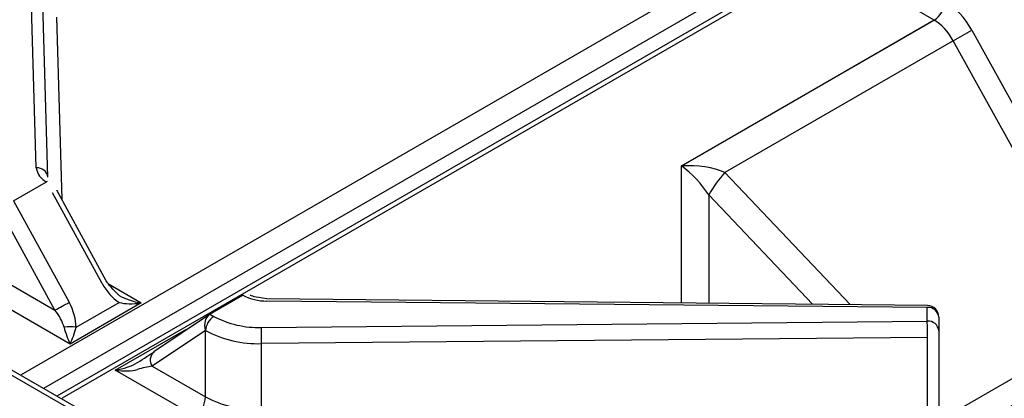
# Model space of a CAD drawing. Extents: x 55 to 235, y -267 to -5.
# Drawn here: x 170 to 179, y -207 to -203 of the extents above; entities that cross this region are included whole.
import ezdxf

# ---------------------------------------------------------------- set-up
doc = ezdxf.new("R2010")
doc.units = 0
doc.header["$MEASUREMENT"] = 0
doc.layers.add('Layer 1', color=7, linetype='Continuous')

# ---------------------------------------------------------------- blocks, each defined once
blk = doc.blocks.new('block 2639')
at = {"layer": 'Layer 1', "color": 7, "lineweight": 30, "true_color": 0xffffff}
blk.add_lwpolyline([(171.1638, -205.6627), (170.7225, -204.8559)], dxfattribs=at)
blk = doc.blocks.new('block 2641')
at = {"layer": 'Layer 1', "color": 7, "lineweight": 30, "true_color": 0xffffff}
blk.add_open_spline([(171.2801, -205.794), (171.1914, -205.7075), (171.1776, -205.6851), (171.1638, -205.6627)], degree=3, dxfattribs=at)
blk = doc.blocks.new('block 2642')
at = {"layer": 'Layer 1', "color": 7, "lineweight": 30, "true_color": 0xffffff}
blk.add_lwpolyline([(170.7225, -204.8559), (170.7225, -204.8559)], dxfattribs=at)
blk = doc.blocks.new('block 2643')
at = {"layer": 'Layer 1', "color": 7, "lineweight": 30, "true_color": 0xffffff}
blk.add_lwpolyline([(170.6849, -204.7766), (170.6849, -204.7766)], dxfattribs=at)
blk = doc.blocks.new('block 2645')
at = {"layer": 'Layer 1', "color": 7, "lineweight": 30, "true_color": 0xffffff}
blk.add_lwpolyline([(170.6442, -204.7386), (170.5439, -201.3395)], dxfattribs=at)
blk = doc.blocks.new('block 2904')
at = {"layer": 'Layer 1', "color": 7, "lineweight": 30, "true_color": 0xffffff}
blk.add_lwpolyline([(178.4855, -205.8828), (172.5974, -205.8248)], dxfattribs=at)
blk = doc.blocks.new('block 2918')
at = {"layer": 'Layer 1', "color": 7, "lineweight": 30, "true_color": 0xffffff}
blk.add_lwpolyline([(172.0849, -205.963), (171.5899, -206.2966)], dxfattribs=at)
blk = doc.blocks.new('block 2923')
at = {"layer": 'Layer 1', "color": 7, "lineweight": 30, "true_color": 0xffffff}
blk.add_open_spline([(178.5881, -205.9864), (178.5881, -205.9296), (178.5423, -205.8834), (178.4855, -205.8828)], degree=3, dxfattribs=at)
blk = doc.blocks.new('block 2924')
at = {"layer": 'Layer 1', "color": 7, "lineweight": 30, "true_color": 0xffffff}
blk.add_open_spline([(172.5974, -205.8248), (172.4794, -205.8069), (172.4614, -205.8003), (172.4467, -205.7931)], degree=3, dxfattribs=at)
blk = doc.blocks.new('block 2928')
at = {"layer": 'Layer 1', "color": 7, "lineweight": 30, "true_color": 0xffffff}
blk.add_lwpolyline([(184.9874, -198.4573), (170.7247, -206.691)], dxfattribs=at)
blk = doc.blocks.new('block 2952')
at = {"layer": 'Layer 1', "color": 7, "lineweight": 30, "true_color": 0xffffff}
blk.add_lwpolyline([(178.711, -207.0809), (180.0983, -206.28)], dxfattribs=at)
blk = doc.blocks.new('block 3122')
at = {"layer": 'Layer 1', "color": 7, "lineweight": 30, "true_color": 0xffffff}
blk.add_lwpolyline([(185.0841, -214.9805), (155.4753, -197.8877)], dxfattribs=at)
blk = doc.blocks.new('block 3758')
at = {"layer": 'Layer 1', "color": 7, "lineweight": 30, "true_color": 0xffffff}
blk.add_lwpolyline([(170.4078, -206.4996), (184.6918, -198.2536)], dxfattribs=at)
blk = doc.blocks.new('block 3791')
at = {"layer": 'Layer 1', "color": 7, "lineweight": 30, "true_color": 0xffffff}
blk.add_lwpolyline([(170.8416, -206.2272), (170.1336, -205.8185)], dxfattribs=at)
blk = doc.blocks.new('block 3792')
at = {"layer": 'Layer 1', "color": 7, "lineweight": 30, "true_color": 0xffffff}
blk.add_lwpolyline([(171.4763, -205.8607), (170.8416, -206.2272)], dxfattribs=at)
blk = doc.blocks.new('block 3797')
at = {"layer": 'Layer 1', "color": 7, "lineweight": 30, "true_color": 0xffffff}
blk.add_lwpolyline([(170.6386, -204.7776), (170.6317, -204.7809)], dxfattribs=at)
blk = doc.blocks.new('block 3798')
at = {"layer": 'Layer 1', "color": 7, "lineweight": 30, "true_color": 0xffffff}
blk.add_lwpolyline([(170.6386, -204.7776), (170.6386, -204.7776)], dxfattribs=at)
blk = doc.blocks.new('block 3799')
at = {"layer": 'Layer 1', "color": 7, "lineweight": 30, "true_color": 0xffffff}
blk.add_lwpolyline([(171.1267, -205.6861), (170.6855, -204.8793)], dxfattribs=at)
blk = doc.blocks.new('block 3800')
at = {"layer": 'Layer 1', "color": 7, "lineweight": 30, "true_color": 0xffffff}
blk.add_open_spline([(171.1267, -205.6861), (171.1664, -205.7586), (171.2207, -205.8191), (171.279, -205.8555)], degree=3, dxfattribs=at)
blk = doc.blocks.new('block 3801')
at = {"layer": 'Layer 1', "color": 7, "lineweight": 30, "true_color": 0xffffff}
blk.add_lwpolyline([(170.8954, -206.077), (171.279, -205.8555)], dxfattribs=at)
blk = doc.blocks.new('block 3802')
at = {"layer": 'Layer 1', "color": 7, "lineweight": 30, "true_color": 0xffffff}
blk.add_open_spline([(170.8954, -206.077), (170.8954, -206.0069), (170.8734, -205.9277), (170.8338, -205.8552)], degree=3, dxfattribs=at)
blk = doc.blocks.new('block 3803')
at = {"layer": 'Layer 1', "color": 7, "lineweight": 30, "true_color": 0xffffff}
blk.add_lwpolyline([(170.3387, -204.95), (170.8338, -205.8552)], dxfattribs=at)
blk = doc.blocks.new('block 3804')
at = {"layer": 'Layer 1', "color": 7, "lineweight": 30, "true_color": 0xffffff}
blk.add_lwpolyline([(170.3387, -204.95), (170.6317, -204.7809)], dxfattribs=at)
blk = doc.blocks.new('block 3805')
at = {"layer": 'Layer 1', "color": 7, "lineweight": 30, "true_color": 0xffffff}
blk.add_lwpolyline([(170.7067, -205.9238), (170.2334, -205.0584)], dxfattribs=at)
blk = doc.blocks.new('block 3807')
at = {"layer": 'Layer 1', "color": 7, "lineweight": 30, "true_color": 0xffffff}
blk.add_open_spline([(170.7067, -205.9238), (170.7497, -205.9022), (170.7921, -205.8793), (170.8338, -205.8552)], degree=3, dxfattribs=at)
blk = doc.blocks.new('block 3808')
at = {"layer": 'Layer 1', "color": 7, "lineweight": 30, "true_color": 0xffffff}
blk.add_lwpolyline([(170.2313, -205.6493), (170.7067, -205.9238)], dxfattribs=at)
blk = doc.blocks.new('block 3812')
at = {"layer": 'Layer 1', "color": 7, "lineweight": 30, "true_color": 0xffffff}
blk.add_open_spline([(170.7878, -206.077), (170.7753, -206.0297), (170.7464, -205.975), (170.7067, -205.9238)], degree=3, dxfattribs=at)
blk = doc.blocks.new('block 3813')
at = {"layer": 'Layer 1', "color": 7, "lineweight": 30, "true_color": 0xffffff}
blk.add_open_spline([(170.7878, -206.077), (170.8016, -206.1294), (170.8212, -206.1839), (170.8416, -206.2272)], degree=3, dxfattribs=at)
blk = doc.blocks.new('block 3814')
at = {"layer": 'Layer 1', "color": 7, "lineweight": 30, "true_color": 0xffffff}
blk.add_open_spline([(170.8954, -206.077), (170.8598, -206.0709), (170.8234, -206.0709), (170.7878, -206.077)], degree=3, dxfattribs=at)
blk = doc.blocks.new('block 3815')
at = {"layer": 'Layer 1', "color": 7, "lineweight": 30, "true_color": 0xffffff}
blk.add_open_spline([(170.8416, -206.2272), (170.862, -206.1839), (170.8816, -206.1294), (170.8954, -206.077)], degree=3, dxfattribs=at)
blk = doc.blocks.new('block 3816')
at = {"layer": 'Layer 1', "color": 7, "lineweight": 30, "true_color": 0xffffff}
blk.add_open_spline([(171.279, -205.8555), (171.3298, -205.8707), (171.4014, -205.8725), (171.4763, -205.8607)], degree=3, dxfattribs=at)
blk = doc.blocks.new('block 3824')
at = {"layer": 'Layer 1', "color": 7, "lineweight": 30, "true_color": 0xffffff}
blk.add_lwpolyline([(170.5407, -204.6571), (170.4403, -201.258)], dxfattribs=at)
blk = doc.blocks.new('block 3825')
at = {"layer": 'Layer 1', "color": 7, "lineweight": 30, "true_color": 0xffffff}
blk.add_open_spline([(170.5407, -204.6571), (170.5476, -204.7113), (170.582, -204.7581), (170.6317, -204.7809)], degree=3, dxfattribs=at)
blk = doc.blocks.new('block 3827')
at = {"layer": 'Layer 1', "color": 7, "lineweight": 30, "true_color": 0xffffff}
blk.add_lwpolyline([(171.279, -205.8555), (171.279, -205.8555)], dxfattribs=at)
blk = doc.blocks.new('block 3828')
at = {"layer": 'Layer 1', "color": 7, "lineweight": 30, "true_color": 0xffffff}
blk.add_lwpolyline([(170.6386, -204.7776), (170.6386, -204.7776)], dxfattribs=at)
blk = doc.blocks.new('block 3829')
at = {"layer": 'Layer 1', "color": 7, "lineweight": 30, "true_color": 0xffffff}
blk.add_open_spline([(171.279, -205.7934), (171.3298, -205.8245), (171.4014, -205.8489), (171.4763, -205.8607)], degree=3, dxfattribs=at)
blk = doc.blocks.new('block 4863')
at = {"layer": 'Layer 1', "color": 7, "lineweight": 30, "true_color": 0xffffff}
blk.add_lwpolyline([(185.0565, -198.4641), (170.7725, -206.7101)], dxfattribs=at)
blk = doc.blocks.new('block 4880')
at = {"layer": 'Layer 1', "color": 7, "lineweight": 30, "true_color": 0xffffff}
blk.add_lwpolyline([(178.546, -203.3384), (177.591, -202.7872)], dxfattribs=at)
blk = doc.blocks.new('block 4881')
at = {"layer": 'Layer 1', "color": 7, "lineweight": 30, "true_color": 0xffffff}
blk.add_lwpolyline([(176.2928, -204.6392), (178.546, -203.3384)], dxfattribs=at)
blk = doc.blocks.new('block 4882')
at = {"layer": 'Layer 1', "color": 7, "lineweight": 30, "true_color": 0xffffff}
blk.add_lwpolyline([(171.2443, -206.4597), (171.8791, -206.0932)], dxfattribs=at)
blk = doc.blocks.new('block 4883')
at = {"layer": 'Layer 1', "color": 7, "lineweight": 30, "true_color": 0xffffff}
blk.add_lwpolyline([(171.9523, -206.8684), (171.2443, -206.4597)], dxfattribs=at)
blk = doc.blocks.new('block 5054')
at = {"layer": 'Layer 1', "color": 7, "lineweight": 30, "true_color": 0xffffff}
blk.add_open_spline([(172.382, -205.7913), (172.4479, -205.8265), (172.5216, -205.8446), (172.5964, -205.8438)], degree=3, dxfattribs=at)
blk = doc.blocks.new('block 5055')
at = {"layer": 'Layer 1', "color": 7, "lineweight": 30, "true_color": 0xffffff}
blk.add_lwpolyline([(178.4845, -205.9018), (172.5964, -205.8438)], dxfattribs=at)
blk = doc.blocks.new('block 5056')
at = {"layer": 'Layer 1', "color": 7, "lineweight": 30, "true_color": 0xffffff}
blk.add_lwpolyline([(178.4845, -206.0234), (178.4845, -205.9018)], dxfattribs=at)
blk = doc.blocks.new('block 5057')
at = {"layer": 'Layer 1', "color": 7, "lineweight": 30, "true_color": 0xffffff}
blk.add_lwpolyline([(172.5478, -206.0794), (178.4845, -206.0234)], dxfattribs=at)
blk = doc.blocks.new('block 5058')
at = {"layer": 'Layer 1', "color": 7, "lineweight": 30, "true_color": 0xffffff}
blk.add_open_spline([(172.1232, -205.9802), (172.2537, -206.0495), (172.4001, -206.0837), (172.5478, -206.0794)], degree=3, dxfattribs=at)
blk = doc.blocks.new('block 5059')
at = {"layer": 'Layer 1', "color": 7, "lineweight": 30, "true_color": 0xffffff}
blk.add_lwpolyline([(172.089, -205.9604), (172.1232, -205.9802)], dxfattribs=at)
blk = doc.blocks.new('block 5060')
at = {"layer": 'Layer 1', "color": 7, "lineweight": 30, "true_color": 0xffffff}
blk.add_lwpolyline([(172.089, -205.9604), (172.382, -205.7913)], dxfattribs=at)
blk = doc.blocks.new('block 5061')
at = {"layer": 'Layer 1', "color": 7, "lineweight": 30, "true_color": 0xffffff}
blk.add_open_spline([(178.4862, -206.1677), (178.4862, -206.1196), (178.4856, -206.0715), (178.4845, -206.0234)], degree=3, dxfattribs=at)
blk = doc.blocks.new('block 5062')
at = {"layer": 'Layer 1', "color": 7, "lineweight": 30, "true_color": 0xffffff}
blk.add_lwpolyline([(178.4862, -206.1677), (172.5495, -206.2237)], dxfattribs=at)
blk = doc.blocks.new('block 5063')
at = {"layer": 'Layer 1', "color": 7, "lineweight": 30, "true_color": 0xffffff}
blk.add_open_spline([(172.5495, -206.2237), (172.5495, -206.1756), (172.5489, -206.1275), (172.5478, -206.0794)], degree=3, dxfattribs=at)
blk = doc.blocks.new('block 5079')
at = {"layer": 'Layer 1', "color": 7, "lineweight": 30, "true_color": 0xffffff}
blk.add_lwpolyline([(172.5495, -206.8159), (172.5495, -206.2237)], dxfattribs=at)
blk = doc.blocks.new('block 5080')
at = {"layer": 'Layer 1', "color": 7, "lineweight": 30, "true_color": 0xffffff}
blk.add_lwpolyline([(178.4862, -208.3892), (178.4862, -206.1677)], dxfattribs=at)
blk = doc.blocks.new('block 5119')
at = {"layer": 'Layer 1', "color": 7, "lineweight": 30, "true_color": 0xffffff}
blk.add_open_spline([(172.05, -206.107), (172.2035, -206.1886), (172.3757, -206.2289), (172.5495, -206.2237)], degree=3, dxfattribs=at)
blk = doc.blocks.new('block 5120')
at = {"layer": 'Layer 1', "color": 7, "lineweight": 30, "true_color": 0xffffff}
blk.add_open_spline([(172.1232, -205.9802), (172.0796, -206.008), (172.0523, -206.0554), (172.05, -206.107)], degree=3, dxfattribs=at)
blk = doc.blocks.new('block 5124')
at = {"layer": 'Layer 1', "color": 7, "lineweight": 30, "true_color": 0xffffff}
blk.add_open_spline([(172.05, -206.6992), (172.2035, -206.7808), (172.3757, -206.8211), (172.5495, -206.8159)], degree=3, dxfattribs=at)
blk = doc.blocks.new('block 5125')
at = {"layer": 'Layer 1', "color": 7, "lineweight": 30, "true_color": 0xffffff}
blk.add_lwpolyline([(172.05, -206.6992), (172.05, -206.107)], dxfattribs=at)
blk = doc.blocks.new('block 5129')
at = {"layer": 'Layer 1', "color": 7, "lineweight": 30, "true_color": 0xffffff}
blk.add_open_spline([(178.5881, -206.1079), (178.5823, -206.0562), (178.5363, -206.0187), (178.4845, -206.0234)], degree=3, dxfattribs=at)
blk = doc.blocks.new('block 5130')
at = {"layer": 'Layer 1', "color": 7, "lineweight": 30, "true_color": 0xffffff}
blk.add_lwpolyline([(178.4862, -206.1677), (178.4862, -206.1677)], dxfattribs=at)
blk = doc.blocks.new('block 5133')
at = {"layer": 'Layer 1', "color": 7, "lineweight": 30, "true_color": 0xffffff}
blk.add_open_spline([(178.5881, -205.9864), (178.5823, -205.9347), (178.5363, -205.8971), (178.4845, -205.9018)], degree=3, dxfattribs=at)
blk = doc.blocks.new('block 5134')
at = {"layer": 'Layer 1', "color": 7, "lineweight": 30, "true_color": 0xffffff}
blk.add_lwpolyline([(178.5881, -205.9864), (178.5881, -206.1079)], dxfattribs=at)
blk = doc.blocks.new('block 5138')
at = {"layer": 'Layer 1', "color": 7, "lineweight": 30, "true_color": 0xffffff}
blk.add_lwpolyline([(178.5881, -206.1079), (178.5881, -208.3295)], dxfattribs=at)
blk = doc.blocks.new('block 5139')
at = {"layer": 'Layer 1', "color": 7, "lineweight": 30, "true_color": 0xffffff}
blk.add_lwpolyline([(172.05, -206.107), (172.0478, -206.1058)], dxfattribs=at)
blk = doc.blocks.new('block 5140')
at = {"layer": 'Layer 1', "color": 7, "lineweight": 30, "true_color": 0xffffff}
blk.add_open_spline([(172.089, -205.9604), (172.0486, -205.9838), (172.0301, -206.0489), (172.0478, -206.1058)], degree=3, dxfattribs=at)
blk = doc.blocks.new('block 5141')
at = {"layer": 'Layer 1', "color": 7, "lineweight": 30, "true_color": 0xffffff}
blk.add_lwpolyline([(172.0478, -206.1058), (171.5745, -206.4248)], dxfattribs=at)
blk = doc.blocks.new('block 5143')
at = {"layer": 'Layer 1', "color": 7, "lineweight": 30, "true_color": 0xffffff}
blk.add_open_spline([(171.9523, -206.8684), (172.0104, -206.8312), (172.0468, -206.7681), (172.05, -206.6992)], degree=3, dxfattribs=at)
blk = doc.blocks.new('block 5144')
at = {"layer": 'Layer 1', "color": 7, "lineweight": 30, "true_color": 0xffffff}
blk.add_lwpolyline([(171.5745, -206.4248), (172.05, -206.6992)], dxfattribs=at)
blk = doc.blocks.new('block 5146')
at = {"layer": 'Layer 1', "color": 7, "lineweight": 30, "true_color": 0xffffff}
blk.add_lwpolyline([(172.4362, -205.7885), (172.4362, -205.7885)], dxfattribs=at)
blk = doc.blocks.new('block 5147')
at = {"layer": 'Layer 1', "color": 7, "lineweight": 30, "true_color": 0xffffff}
blk.add_lwpolyline([(172.382, -205.7913), (172.3883, -205.7877)], dxfattribs=at)
blk = doc.blocks.new('block 5148')
at = {"layer": 'Layer 1', "color": 7, "lineweight": 30, "true_color": 0xffffff}
blk.add_open_spline([(171.2443, -206.4597), (171.3193, -206.4715), (171.3908, -206.4696), (171.4417, -206.4545)], degree=3, dxfattribs=at)
blk = doc.blocks.new('block 5149')
at = {"layer": 'Layer 1', "color": 7, "lineweight": 30, "true_color": 0xffffff}
blk.add_open_spline([(171.5745, -206.4248), (171.5349, -206.4302), (171.4875, -206.4408), (171.4417, -206.4545)], degree=3, dxfattribs=at)
blk = doc.blocks.new('block 5151')
at = {"layer": 'Layer 1', "color": 7, "lineweight": 30, "true_color": 0xffffff}
blk.add_lwpolyline([(171.4417, -206.3923), (171.4417, -206.3923)], dxfattribs=at)
blk = doc.blocks.new('block 5152')
at = {"layer": 'Layer 1', "color": 7, "lineweight": 30, "true_color": 0xffffff}
blk.add_open_spline([(171.4417, -206.3923), (171.4999, -206.3559), (171.5543, -206.3208), (171.594, -206.2941)], degree=3, dxfattribs=at)
blk = doc.blocks.new('block 5154')
at = {"layer": 'Layer 1', "color": 7, "lineweight": 30, "true_color": 0xffffff}
blk.add_open_spline([(176.5369, -204.8969), (176.4722, -204.7975), (176.3844, -204.7048), (176.2928, -204.6392)], degree=3, dxfattribs=at)
blk = doc.blocks.new('block 5155')
at = {"layer": 'Layer 1', "color": 7, "lineweight": 30, "true_color": 0xffffff}
blk.add_open_spline([(171.2443, -206.4597), (171.3193, -206.4479), (171.3908, -206.4234), (171.4417, -206.3923)], degree=3, dxfattribs=at)
blk = doc.blocks.new('block 5207')
at = {"layer": 'Layer 1', "color": 7, "lineweight": 30, "true_color": 0xffffff}
blk.add_lwpolyline([(178.5657, -202.3178), (180.5843, -203.4831)], dxfattribs=at)
blk = doc.blocks.new('block 5209')
at = {"layer": 'Layer 1', "color": 7, "lineweight": 30, "true_color": 0xffffff}
blk.add_lwpolyline([(180.8342, -203.3388), (178.8156, -202.1735)], dxfattribs=at)
blk = doc.blocks.new('block 5219')
at = {"layer": 'Layer 1', "color": 7, "lineweight": 30, "true_color": 0xffffff}
blk.add_open_spline([(176.68, -204.6975), (176.6254, -204.7587), (176.5774, -204.8255), (176.5369, -204.8969)], degree=3, dxfattribs=at)
blk = doc.blocks.new('block 5232')
at = {"layer": 'Layer 1', "color": 7, "lineweight": 30, "true_color": 0xffffff}
blk.add_lwpolyline([(180.1087, -206.0348), (178.7156, -203.5224)], dxfattribs=at)
blk = doc.blocks.new('block 5233')
at = {"layer": 'Layer 1', "color": 7, "lineweight": 30, "true_color": 0xffffff}
blk.add_lwpolyline([(178.711, -206.8417), (180.1087, -206.0348)], dxfattribs=at)
blk = doc.blocks.new('block 5234')
at = {"layer": 'Layer 1', "color": 7, "lineweight": 30, "true_color": 0xffffff}
blk.add_lwpolyline([(178.7156, -203.5224), (176.68, -204.6975)], dxfattribs=at)
blk = doc.blocks.new('block 5236')
at = {"layer": 'Layer 1', "color": 7, "lineweight": 30, "true_color": 0xffffff}
blk.add_open_spline([(176.68, -204.6975), (176.5773, -204.6511), (176.438, -204.6301), (176.2928, -204.6392)], degree=3, dxfattribs=at)
blk = doc.blocks.new('block 5238')
at = {"layer": 'Layer 1', "color": 7, "lineweight": 30, "true_color": 0xffffff}
blk.add_open_spline([(178.7156, -203.5224), (178.6717, -203.442), (178.6107, -203.3758), (178.546, -203.3384)], degree=3, dxfattribs=at)
blk = doc.blocks.new('block 5241')
at = {"layer": 'Layer 1', "color": 7, "lineweight": 30, "true_color": 0xffffff}
blk.add_lwpolyline([(180.488, -203.6496), (178.4681, -202.4835)], dxfattribs=at)
blk = doc.blocks.new('block 5243')
at = {"layer": 'Layer 1', "color": 7, "lineweight": 30, "true_color": 0xffffff}
blk.add_lwpolyline([(178.8822, -203.4296), (180.2753, -205.942)], dxfattribs=at)
blk = doc.blocks.new('block 5244')
at = {"layer": 'Layer 1', "color": 7, "lineweight": 30, "true_color": 0xffffff}
blk.add_open_spline([(178.8822, -203.4296), (178.8201, -203.3174), (178.7342, -203.225), (178.6436, -203.1727)], degree=3, dxfattribs=at)
blk = doc.blocks.new('block 5267')
at = {"layer": 'Layer 1', "color": 7, "lineweight": 30, "true_color": 0xffffff}
blk.add_open_spline([(178.7156, -203.5224), (178.7715, -203.492), (178.827, -203.4611), (178.8822, -203.4296)], degree=3, dxfattribs=at)
blk = doc.blocks.new('block 5314')
at = {"layer": 'Layer 1', "color": 7, "lineweight": 30, "true_color": 0xffffff}
blk.add_open_spline([(178.546, -203.3384), (178.603, -203.3019), (178.6392, -203.2403), (178.6436, -203.1727)], degree=3, dxfattribs=at)
blk = doc.blocks.new('block 6243')
at = {"layer": 'Layer 1', "color": 7, "lineweight": 30, "true_color": 0xffffff}
blk.add_lwpolyline([(185.0437, -215.0038), (155.4063, -197.8945)], dxfattribs=at)
blk = doc.blocks.new('block 6446')
at = {"layer": 'Layer 1', "color": 8, "lineweight": 30, "true_color": 0x808080}
blk.add_lwpolyline([(170.4448, -206.5294), (170.4448, -206.5294)], dxfattribs=at)
blk = doc.blocks.new('block 6447')
at = {"layer": 'Layer 1', "color": 8, "lineweight": 30, "true_color": 0x808080}
blk.add_lwpolyline([(184.7888, -198.4348), (170.606, -206.6224)], dxfattribs=at)
blk = doc.blocks.new('block 6465')
at = {"layer": 'Layer 1', "color": 8, "lineweight": 30, "true_color": 0x808080}
blk.add_lwpolyline([(171.1831, -205.6914), (171.4763, -205.8607)], dxfattribs=at)
blk = doc.blocks.new('block 6466')
at = {"layer": 'Layer 1', "color": 8, "lineweight": 30, "true_color": 0x808080}
blk.add_lwpolyline([(170.7194, -203.3128), (170.7674, -204.9379)], dxfattribs=at)
blk = doc.blocks.new('block 6468')
at = {"layer": 'Layer 1', "color": 8, "lineweight": 30, "true_color": 0x808080}
blk.add_lwpolyline([(170.6855, -204.8793), (170.6855, -204.8793)], dxfattribs=at)
blk = doc.blocks.new('block 6469')
at = {"layer": 'Layer 1', "color": 8, "lineweight": 30, "true_color": 0x808080}
blk.add_lwpolyline([(171.1267, -205.6861), (171.1267, -205.6861)], dxfattribs=at)
blk = doc.blocks.new('block 6471')
at = {"layer": 'Layer 1', "color": 8, "lineweight": 30, "true_color": 0x808080}
blk.add_open_spline([(170.6442, -204.7386), (170.6373, -204.688), (170.5915, -204.652), (170.5407, -204.6571)], degree=3, dxfattribs=at)
blk = doc.blocks.new('block 6756')
at = {"layer": 'Layer 1', "color": 8, "lineweight": 30, "true_color": 0x808080}
blk.add_lwpolyline([(176.2928, -205.8612), (176.2928, -204.6392)], dxfattribs=at)
blk = doc.blocks.new('block 6757')
at = {"layer": 'Layer 1', "color": 8, "lineweight": 30, "true_color": 0x808080}
blk.add_lwpolyline([(171.8791, -206.0932), (171.8859, -206.0972)], dxfattribs=at)
blk = doc.blocks.new('block 6808')
at = {"layer": 'Layer 1', "color": 8, "lineweight": 30, "true_color": 0x808080}
blk.add_lwpolyline([(178.4855, -205.8828), (178.4855, -205.8828)], dxfattribs=at)
blk = doc.blocks.new('block 6809')
at = {"layer": 'Layer 1', "color": 8, "lineweight": 30, "true_color": 0x808080}
blk.add_lwpolyline([(172.5974, -205.8248), (172.5974, -205.8248)], dxfattribs=at)
blk = doc.blocks.new('block 6818')
at = {"layer": 'Layer 1', "color": 8, "lineweight": 30, "true_color": 0x808080}
blk.add_open_spline([(171.5899, -206.2966), (171.5516, -206.3285), (171.5448, -206.3848), (171.5745, -206.4248)], degree=3, dxfattribs=at)
blk = doc.blocks.new('block 6822')
at = {"layer": 'Layer 1', "color": 8, "lineweight": 30, "true_color": 0x808080}
blk.add_lwpolyline([(176.5369, -204.8969), (176.5369, -205.8636)], dxfattribs=at)
blk = doc.blocks.new('block 6823')
at = {"layer": 'Layer 1', "color": 8, "lineweight": 30, "true_color": 0x808080}
blk.add_lwpolyline([(177.4613, -205.8727), (176.5369, -204.8969)], dxfattribs=at)
blk = doc.blocks.new('block 6826')
at = {"layer": 'Layer 1', "color": 8, "lineweight": 30, "true_color": 0x808080}
blk.add_lwpolyline([(170.7725, -206.7101), (170.7725, -206.7101)], dxfattribs=at)
blk = doc.blocks.new('block 6829')
at = {"layer": 'Layer 1', "color": 8, "lineweight": 30, "true_color": 0x808080}
blk.add_lwpolyline([(171.8729, -206.1059), (171.8729, -206.1059)], dxfattribs=at)
blk = doc.blocks.new('block 6844')
at = {"layer": 'Layer 1', "color": 8, "lineweight": 30, "true_color": 0x808080}
blk.add_lwpolyline([(176.68, -204.6975), (177.7963, -205.876)], dxfattribs=at)
blk = doc.blocks.new('block 11825')
at = {"layer": 'Layer 1', "color": 7, "lineweight": 30, "true_color": 0xffffff}
blk.add_lwpolyline([(176.2928, -204.6392), (178.5472, -203.3377)], dxfattribs=at)

msp = doc.modelspace()

# ---------------------------------------------------------------- block references
at = {"layer": 'Layer 1'}
for name in ['block 6243', 'block 3122', 'block 3758', 'block 6447', 'block 2928', 'block 4863', 'block 3824', 'block 2645', 'block 5209', 'block 5207', 'block 5241', 'block 4880', 'block 5314', 'block 5244', 'block 6466', 'block 11825', 'block 4881', 'block 5238', 'block 5267', 'block 5243', 'block 5234', 'block 5232', 'block 5236', 'block 6471', 'block 3825', 'block 5154', 'block 6756', 'block 5219', 'block 6844', 'block 3804', 'block 3797', 'block 3798', 'block 3828', 'block 2643', 'block 3799', 'block 6468', 'block 2639', 'block 2642', 'block 6822', 'block 6823', 'block 3803', 'block 3805', 'block 3808', 'block 3800', 'block 6469', 'block 2641', 'block 6465', 'block 3791', 'block 3807', 'block 3802', 'block 3792', 'block 3801', 'block 3829', 'block 3816', 'block 3827', 'block 5060', 'block 5147', 'block 5054', 'block 5146', 'block 2924', 'block 5055', 'block 2904', 'block 6809', 'block 3812', 'block 5133', 'block 5056', 'block 2923', 'block 6808', 'block 2918', 'block 5140', 'block 5120', 'block 5059', 'block 5058', 'block 5057', 'block 5129', 'block 5061', 'block 5134', 'block 5233', 'block 3814', 'block 3813', 'block 3815', 'block 4882', 'block 5141', 'block 6829', 'block 6757', 'block 5139', 'block 5119', 'block 5125', 'block 5063', 'block 5138', 'block 5062', 'block 5080', 'block 5130', 'block 5152', 'block 6818', 'block 5079', 'block 2952', 'block 5155', 'block 5151', 'block 5148', 'block 4883', 'block 5149', 'block 5144', 'block 6446', 'block 6826', 'block 5143', 'block 5124']:
    msp.add_blockref(name, (0, 0), dxfattribs=at)

doc.saveas('drawing.dxf')
